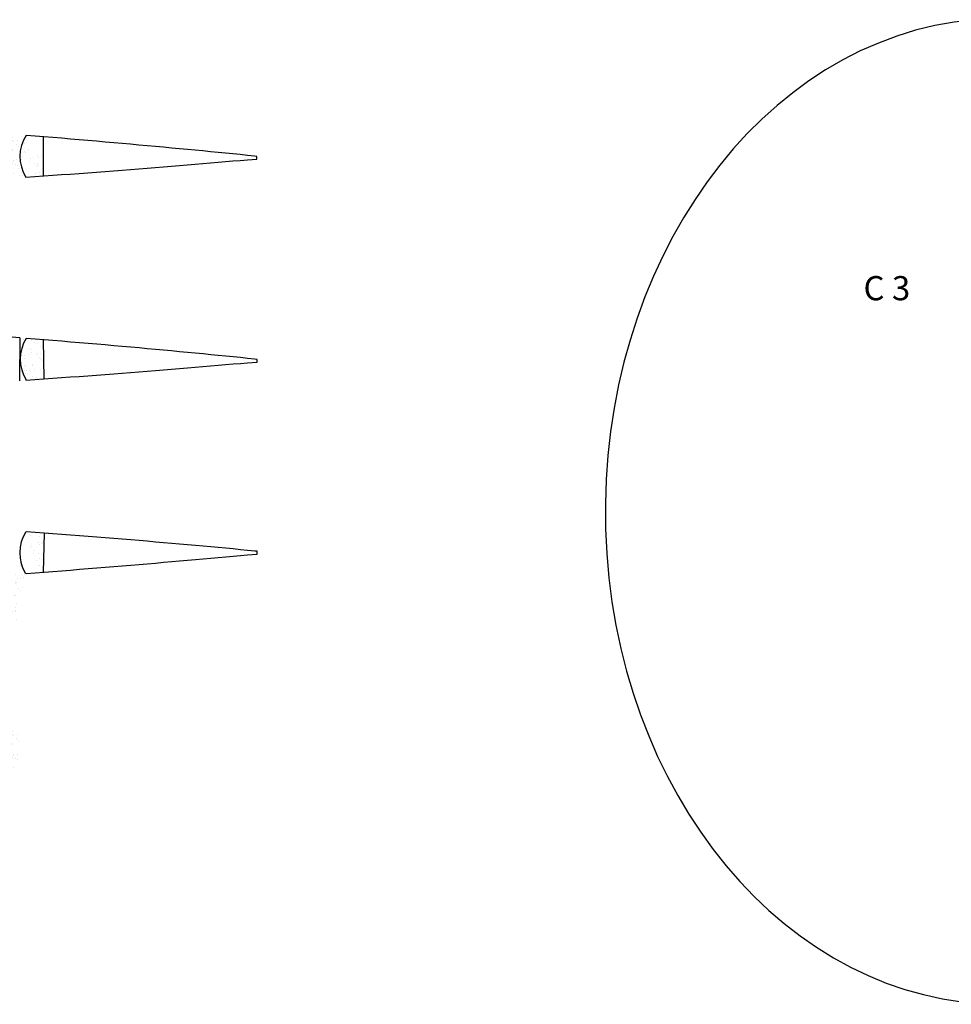
# Model space of a CAD drawing. Units: millimetres. Extents: x 2026 to 4625, y 2517 to 3442.
# Drawn here: x 2271 to 2464, y 2805 to 3008 of the extents above; entities that cross this region are included whole.
import ezdxf

# ---------------------------------------------------------------- set-up
doc = ezdxf.new("R2010")
doc.units = ezdxf.units.MM
doc.layers.add('7', color=7, linetype='CONTINUOUS')
doc.layers.add('OVDP_PLANE', color=5, linetype='CONTINUOUS')
doc.styles.get("Standard").update_dxf_attribs({"font": 'romans.shx', "height": 5})

msp = doc.modelspace()

# ---------------------------------------------------------------- hatches: boundary and pattern name
at = {"layer": 'OVDP_PLANE'}
h = msp.add_hatch(dxfattribs=at)
h.set_pattern_fill('AR-SAND', color=0, scale=0.05, style=0)
h.set_pattern_definition([(37.5, (2264.9894, 2975.0257), (-0.08, 2.44707), [0, -1.9304, 0, -2.159, 0, -2.06375]), (7.5, (2264.9894, 2975.0257), (2.2476, 3.5841), [0, -1.0414, 0, -1.7399, 0, -0.66675]), (327.5, (2263.4273, 2975.0257), (3.95496, 0.0072), [0, -0.635, 0, -2.286, 0, -2.9845]), (317.5, (2263.4273, 2975.0257), (3.8178, 1.11465), [0, -0.3175, 0, -1.4986, 0, -1.7145])])
edge = h.paths.add_edge_path()
edge.add_line((2274.408, 2983.985), (2272.551, 2984.134))
edge.add_line((2276.256, 2983.838), (2274.408, 2983.985))
edge.add_line((2276.114, 2983.849), (2276.114, 2975.765))
edge.add_line((2274.359, 2975.644), (2276.21, 2975.771))
edge.add_line((2272.501, 2975.518), (2274.359, 2975.644))
edge.add_arc((2279.332, 2979.786), 8.055, 147.33099, 212.00307)
edge.add_line((2271.233, 2975.433), (2271.233, 2984.238))
edge.add_line((2271.233, 2984.238), (2268.814, 2984.425))
edge.add_line((2268.814, 2984.425), (2266.933, 2984.57))
edge.add_line((2266.933, 2984.57), (2265.046, 2984.714))
edge.add_line((2266.114, 2984.714), (2266.114, 2975.098))
edge.add_line((2264.989, 2975.026), (2266.878, 2975.147))
edge.add_line((2266.878, 2975.147), (2268.761, 2975.269))
edge.add_line((2268.761, 2975.269), (2271.233, 2975.433))
h = msp.add_hatch(dxfattribs=at)
h.set_pattern_fill('AR-SAND', color=0, scale=0.05, style=0)
h.set_pattern_definition([(37.5, (2265.0107, 2852.2678), (-0.08, 2.447066), [0, -1.9304, 0, -2.159, 0, -2.06375]), (7.5, (2265.0107, 2852.2678), (2.24762, 3.58413), [0, -1.0414, 0, -1.7399, 0, -0.66675]), (327.5, (2263.4486, 2852.2678), (3.95496, 0.007186), [0, -0.635, 0, -2.286, 0, -2.9845]), (317.5, (2263.4486, 2852.2678), (3.81778, 1.11465), [0, -0.3175, 0, -1.4986, 0, -1.7145])])
edge = h.paths.add_edge_path()
edge.add_line((2271.278, 2942.288), (2268.835, 2942.48))
edge.add_line((2268.835, 2942.48), (2266.954, 2942.625))
edge.add_line((2266.114, 2942.689), (2266.114, 2933.151))
edge.add_line((2268.782, 2933.323), (2271.226, 2933.4))
edge.add_line((2266.899, 2933.202), (2268.782, 2933.323))
edge.add_line((2265.011, 2933.08), (2266.899, 2933.202))
edge.add_line((2271.278, 2942.288), (2271.226, 2933.4))
edge.add_arc((2279.403, 2937.92), 8.055, 147.99693, 212.00307)
edge.add_line((2272.523, 2933.572), (2274.38, 2933.698))
edge.add_line((2274.38, 2933.698), (2276.231, 2933.826))
edge.add_line((2276.114, 2941.905), (2276.231, 2933.826))
edge.add_line((2276.278, 2941.892), (2274.429, 2942.04))
edge.add_line((2274.429, 2942.04), (2272.573, 2942.189))
edge.add_line((2266.954, 2942.625), (2265.067, 2942.768))
edge.add_line((2268.825, 2902.519), (2266.943, 2902.653))
edge.add_line((2266.943, 2902.653), (2265.055, 2902.786))
edge.add_line((2266.943, 2893.23), (2268.825, 2893.362))
edge.add_line((2265.055, 2893.097), (2266.943, 2893.23))
edge.add_line((2266.114, 2902.711), (2266.114, 2893.172))
edge.add_line((2268.825, 2893.362), (2271.201, 2893.536))
edge.add_line((2271.201, 2902.349), (2271.201, 2893.536))
edge.add_line((2271.201, 2902.349), (2268.825, 2902.519))
edge.add_line((2276.271, 2901.975), (2274.421, 2902.112))
edge.add_line((2274.421, 2902.112), (2272.564, 2902.25))
edge.add_line((2276.271, 2901.975), (2276.114, 2893.896))
edge.add_line((2274.421, 2893.77), (2276.271, 2893.908))
edge.add_line((2272.564, 2893.633), (2274.421, 2893.77))
edge.add_arc((2279.289, 2897.855), 8.055, 147.33099, 212.00307)
edge.add_line((2266.114, 2861.876), (2266.114, 2852.339))
edge.add_line((2268.836, 2861.668), (2266.955, 2861.812))
edge.add_line((2266.955, 2861.812), (2265.068, 2861.956))
edge.add_line((2271.081, 2861.494), (2268.836, 2861.668))
edge.add_line((2271.081, 2861.494), (2271.083, 2852.664))
edge.add_line((2268.783, 2852.511), (2271.083, 2852.664))
edge.add_line((2266.9, 2852.389), (2268.783, 2852.511))
edge.add_line((2265.012, 2852.268), (2266.9, 2852.389))

# ---------------------------------------------------------------- linework, layer by layer
at = {"layer": '7', "linetype": 'Continuous'}
for p, q in [((2274.408, 2983.985), (2272.551, 2984.134)), ((2276.256, 2983.838), (2274.408, 2983.985)), ((2278.095, 2983.687), (2276.256, 2983.838)), ((2279.925, 2983.537), (2278.095, 2983.687)), ((2281.742, 2983.385), (2279.925, 2983.537)), ((2283.552, 2983.232), (2281.742, 2983.385)), ((2285.35, 2983.079), (2283.552, 2983.232)), ((2287.136, 2982.925), (2285.35, 2983.079)), ((2288.91, 2982.771), (2287.136, 2982.925)), ((2290.671, 2982.617), (2288.91, 2982.771)), ((2292.42, 2982.462), (2290.671, 2982.617)), ((2294.156, 2982.306), (2292.42, 2982.462)), ((2295.878, 2982.152), (2294.156, 2982.306)), ((2297.585, 2981.997), (2295.878, 2982.152)), ((2299.278, 2981.841), (2297.585, 2981.997)), ((2300.956, 2981.686), (2299.278, 2981.841)), ((2302.62, 2981.53), (2300.956, 2981.686)), ((2304.265, 2981.376), (2302.62, 2981.53)), ((2305.896, 2981.221), (2304.265, 2981.376)), ((2307.51, 2981.068), (2305.896, 2981.221)), ((2309.108, 2980.914), (2307.51, 2981.068)), ((2310.688, 2980.761), (2309.108, 2980.914)), ((2312.248, 2980.608), (2310.688, 2980.761)), ((2312.236, 2978.581), (2313.782, 2978.715)), ((2313.792, 2980.456), (2312.248, 2980.608)), ((2313.782, 2978.715), (2315.309, 2978.849)), ((2315.317, 2980.306), (2313.792, 2980.456)), ((2315.309, 2978.849), (2316.817, 2978.982)), ((2316.823, 2980.156), (2315.317, 2980.306)), ((2316.817, 2978.982), (2318.304, 2979.114)), ((2318.309, 2980.006), (2316.823, 2980.156)), ((2318.304, 2979.114), (2320.261, 2979.241)), ((2319.776, 2979.858), (2318.309, 2980.006)), ((2320.264, 2979.808), (2319.776, 2979.858)), ((2320.261, 2979.241), (2320.264, 2979.808)), ((2320.264, 2979.808), (2320.264, 2979.808)), ((2320.264, 2979.808), (2320.264, 2979.808)), ((2320.264, 2979.808), (2320.264, 2979.808)), ((2320.264, 2979.808), (2320.264, 2979.808)), ((2287.099, 2976.557), (2288.874, 2976.689)), ((2288.874, 2976.689), (2290.638, 2976.825)), ((2290.638, 2976.825), (2292.388, 2976.959)), ((2292.388, 2976.959), (2294.125, 2977.093)), ((2294.125, 2977.093), (2295.849, 2977.229)), ((2295.849, 2977.229), (2297.558, 2977.364)), ((2297.558, 2977.364), (2299.253, 2977.5)), ((2299.253, 2977.5), (2300.933, 2977.635)), ((2300.933, 2977.635), (2302.598, 2977.771)), ((2302.598, 2977.771), (2304.245, 2977.907)), ((2304.245, 2977.907), (2305.878, 2978.043)), ((2305.878, 2978.043), (2307.493, 2978.178)), ((2307.493, 2978.178), (2309.093, 2978.313)), ((2309.093, 2978.313), (2310.674, 2978.448)), ((2310.674, 2978.448), (2312.236, 2978.581)), ((2272.501, 2975.518), (2274.359, 2975.644)), ((2274.359, 2975.644), (2276.21, 2975.771)), ((2276.21, 2975.771), (2278.05, 2975.9)), ((2278.05, 2975.9), (2279.881, 2976.03)), ((2279.881, 2976.03), (2281.7, 2976.16)), ((2281.7, 2976.16), (2283.511, 2976.292)), ((2283.511, 2976.292), (2285.312, 2976.423)), ((2285.312, 2976.423), (2287.099, 2976.557)), ((2271.278, 2942.288), (2268.835, 2942.48)), ((2274.429, 2942.04), (2272.573, 2942.189)), ((2276.278, 2941.892), (2274.429, 2942.04)), ((2278.116, 2941.742), (2276.278, 2941.892)), ((2279.946, 2941.591), (2278.116, 2941.742)), ((2281.764, 2941.439), (2279.946, 2941.591)), ((2283.573, 2941.286), (2281.764, 2941.439)), ((2285.372, 2941.133), (2283.573, 2941.286)), ((2287.157, 2940.98), (2285.372, 2941.133)), ((2288.931, 2940.825), (2287.157, 2940.98)), ((2290.693, 2940.671), (2288.931, 2940.825)), ((2292.441, 2940.517), (2290.693, 2940.671)), ((2294.177, 2940.361), (2292.441, 2940.517)), ((2295.899, 2940.207), (2294.177, 2940.361)), ((2297.607, 2940.051), (2295.899, 2940.207)), ((2299.299, 2939.895), (2297.607, 2940.051)), ((2300.978, 2939.74), (2299.299, 2939.895)), ((2302.641, 2939.585), (2300.978, 2939.74)), ((2304.287, 2939.431), (2302.641, 2939.585)), ((2305.918, 2939.276), (2304.287, 2939.431)), ((2307.531, 2939.122), (2305.918, 2939.276)), ((2309.13, 2938.969), (2307.531, 2939.122)), ((2310.709, 2938.815), (2309.13, 2938.969)), ((2312.269, 2938.662), (2310.709, 2938.815)), ((2313.814, 2938.51), (2312.269, 2938.662)), ((2315.339, 2938.36), (2313.814, 2938.51)), ((2316.845, 2938.21), (2315.339, 2938.36)), ((2318.33, 2938.06), (2316.845, 2938.21)), ((2319.798, 2937.912), (2318.33, 2938.06)), ((2304.266, 2935.961), (2305.899, 2936.097)), ((2305.899, 2936.097), (2307.514, 2936.232)), ((2307.514, 2936.232), (2309.114, 2936.367)), ((2309.114, 2936.367), (2310.696, 2936.502)), ((2310.696, 2936.502), (2312.258, 2936.636)), ((2312.258, 2936.636), (2313.804, 2936.77)), ((2313.804, 2936.77), (2315.33, 2936.903)), ((2315.33, 2936.903), (2316.838, 2937.036)), ((2316.838, 2937.036), (2318.325, 2937.169)), ((2318.325, 2937.169), (2320.282, 2937.296)), ((2320.286, 2937.862), (2319.798, 2937.912)), ((2320.282, 2937.296), (2320.286, 2937.862)), ((2320.286, 2937.862), (2320.286, 2937.862)), ((2320.286, 2937.862), (2320.286, 2937.862)), ((2320.286, 2937.862), (2320.286, 2937.862)), ((2320.286, 2937.862), (2320.286, 2937.862)), ((2276.231, 2933.826), (2278.071, 2933.955)), ((2278.071, 2933.955), (2279.902, 2934.084)), ((2279.902, 2934.084), (2281.722, 2934.215)), ((2281.722, 2934.215), (2283.532, 2934.347)), ((2283.532, 2934.347), (2285.333, 2934.478)), ((2285.333, 2934.478), (2287.12, 2934.611)), ((2287.12, 2934.611), (2288.895, 2934.744)), ((2288.895, 2934.744), (2290.659, 2934.879)), ((2290.659, 2934.879), (2292.41, 2935.013)), ((2292.41, 2935.013), (2294.147, 2935.147)), ((2294.147, 2935.147), (2295.871, 2935.283)), ((2295.871, 2935.283), (2297.58, 2935.419)), ((2297.58, 2935.419), (2299.274, 2935.555)), ((2299.274, 2935.555), (2300.954, 2935.689)), ((2300.954, 2935.689), (2302.619, 2935.825)), ((2302.619, 2935.825), (2304.266, 2935.961)), ((2272.523, 2933.572), (2274.38, 2933.698)), ((2274.38, 2933.698), (2276.231, 2933.826)), ((2274.421, 2902.112), (2272.564, 2902.25)), ((2276.271, 2901.975), (2274.421, 2902.112)), ((2278.11, 2901.835), (2276.271, 2901.975)), ((2279.941, 2901.695), (2278.11, 2901.835)), ((2281.759, 2901.554), (2279.941, 2901.695)), ((2283.569, 2901.411), (2281.759, 2901.554)), ((2285.369, 2901.268), (2283.569, 2901.411)), ((2287.155, 2901.126), (2285.369, 2901.268)), ((2288.93, 2900.982), (2287.155, 2901.126)), ((2290.693, 2900.837), (2288.93, 2900.982)), ((2292.442, 2900.693), (2290.693, 2900.837)), ((2294.179, 2900.547), (2292.442, 2900.693)), ((2295.902, 2900.403), (2294.179, 2900.547)), ((2297.61, 2900.258), (2295.902, 2900.403)), ((2299.304, 2900.112), (2297.61, 2900.258)), ((2300.983, 2899.966), (2299.304, 2900.112)), ((2302.647, 2899.821), (2300.983, 2899.966)), ((2304.294, 2899.676), (2302.647, 2899.821)), ((2305.925, 2899.531), (2304.294, 2899.676)), ((2307.54, 2899.386), (2305.925, 2899.531)), ((2309.139, 2899.242), (2307.54, 2899.386)), ((2310.719, 2899.098), (2309.139, 2899.242)), ((2312.281, 2898.954), (2310.719, 2899.098)), ((2313.826, 2898.811), (2312.281, 2898.954)), ((2315.352, 2898.67), (2313.826, 2898.811)), ((2316.858, 2898.529), (2315.352, 2898.67)), ((2315.352, 2897.213), (2316.858, 2897.354)), ((2318.345, 2898.387), (2316.858, 2898.529)), ((2316.858, 2897.354), (2318.345, 2897.496)), ((2319.813, 2898.248), (2318.345, 2898.387)), ((2318.345, 2897.496), (2320.301, 2897.634)), ((2320.301, 2898.201), (2319.813, 2898.248)), ((2320.301, 2898.201), (2320.301, 2898.201)), ((2320.301, 2898.201), (2320.301, 2898.201)), ((2320.301, 2897.634), (2320.301, 2898.201)), ((2320.301, 2898.201), (2320.301, 2898.201)), ((2320.301, 2898.201), (2320.301, 2898.201)), ((2292.442, 2895.19), (2294.179, 2895.334)), ((2294.179, 2895.334), (2295.902, 2895.48)), ((2295.902, 2895.48), (2297.61, 2895.625)), ((2297.61, 2895.625), (2299.304, 2895.771)), ((2299.304, 2895.771), (2300.983, 2895.915)), ((2300.983, 2895.915), (2302.647, 2896.061)), ((2302.647, 2896.061), (2304.294, 2896.207)), ((2304.294, 2896.207), (2305.925, 2896.352)), ((2305.925, 2896.352), (2307.54, 2896.496)), ((2307.54, 2896.496), (2309.139, 2896.641)), ((2309.139, 2896.641), (2310.719, 2896.785)), ((2310.719, 2896.785), (2312.281, 2896.928)), ((2312.281, 2896.928), (2313.826, 2897.07)), ((2313.826, 2897.07), (2315.352, 2897.213)), ((2272.564, 2893.633), (2274.421, 2893.77)), ((2274.421, 2893.77), (2276.271, 2893.908)), ((2276.271, 2893.908), (2278.11, 2894.048)), ((2278.11, 2894.048), (2279.941, 2894.188)), ((2279.941, 2894.188), (2281.759, 2894.329)), ((2281.759, 2894.329), (2283.569, 2894.472)), ((2283.569, 2894.472), (2285.369, 2894.613)), ((2285.369, 2894.613), (2287.155, 2894.757)), ((2287.155, 2894.757), (2288.93, 2894.9)), ((2288.93, 2894.9), (2290.693, 2895.046)), ((2290.693, 2895.046), (2292.442, 2895.19))]:
    msp.add_line(p, q, dxfattribs=at)
at = {"layer": 'OVDP_PLANE', "color": 0}
for p, q in [((2276.114, 2983.849), (2276.114, 2975.765)), ((2271.278, 2942.288), (2271.226, 2933.4)), ((2276.114, 2941.905), (2276.231, 2933.826)), ((2276.271, 2901.975), (2276.114, 2893.896))]:
    msp.add_line(p, q, dxfattribs=at)
for centre, start in [((2279.332, 2979.786), 147.33099), ((2279.403, 2937.92), 147.99693), ((2279.289, 2897.855), 147.33099)]:
    msp.add_arc(centre, 8.055, start, 212.00307, dxfattribs=at)
msp.add_ellipse((2474.298, 2906.446), major_axis=(0.139, 101.862), ratio=0.8053077, start_param=0.0726025, end_param=3.1415927, dxfattribs=at)

# ---------------------------------------------------------------- texts
at = {"layer": 'OVDP_PLANE', "color": 2, "insert": (2445.629, 2955.067), "char_height": 5, "width": 41.08423, "attachment_point": 1}
msp.add_mtext('C 3', dxfattribs=at)

doc.saveas('drawing.dxf')
